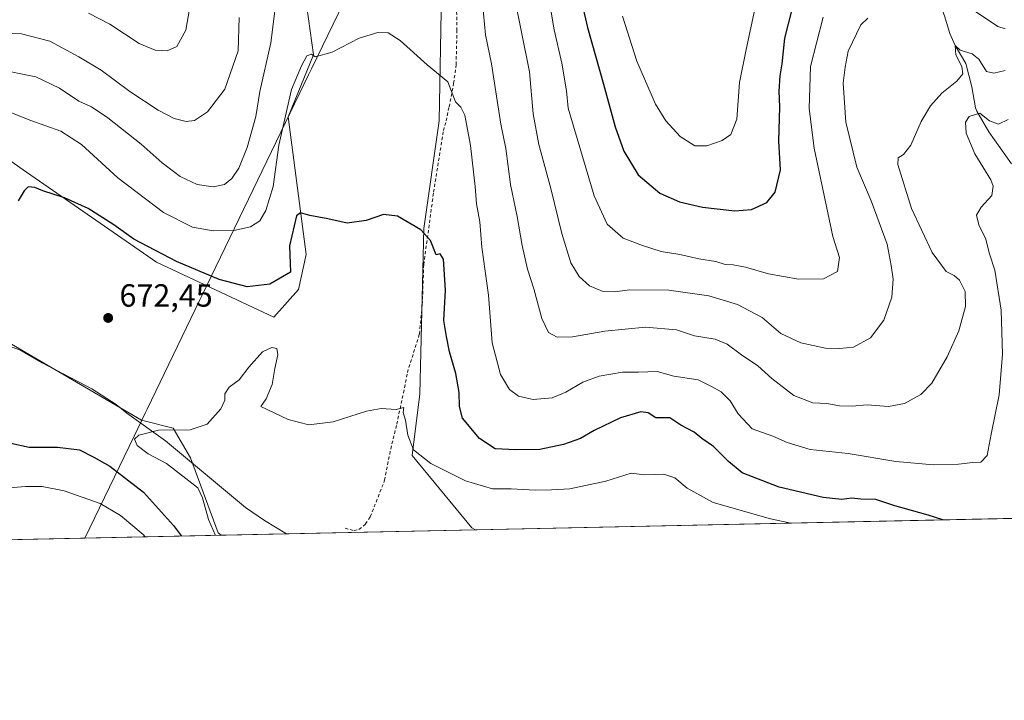
# Model space of a CAD drawing. Units: metres. Extents: x 644875 to 648333, y 4734580 to 4736966.
# Drawn here: x 647287 to 647595, y 4734580 to 4734793 of the extents above; entities that cross this region are included whole.
import ezdxf

# ---------------------------------------------------------------- set-up
doc = ezdxf.new("R2010")
doc.units = ezdxf.units.M
doc.header["$MEASUREMENT"] = 0
doc.linetypes.add('DGN Style 2', pattern=[1.6480167562047852, 0.988810053722871, -0.6592067024819142])
for name, color, linetype, lineweight in [('Alambrada', 7, 'DGN Style 2', 0), ('Arbolado forestal CxS', 92, 'Continuous', 0), ('Comarca', 135, 'Continuous', 13), ('Comarca CxS', 21, 'Continuous', 0), ('Comunidad Autónoma CxS', 142, 'Continuous', 0), ('Corriente natural lineal', 142, 'Continuous', 13), ('Cultivos herbáceos CxS', 92, 'Continuous', 0), ('Curva de nivel maestra', 30, 'Continuous', 30), ('Curva de nivel normal', 30, 'Continuous', 0), ('Entidad de ámbito territorial', 7, 'Continuous', 0), ('Entidad de ámbito territorial CxS', 92, 'Continuous', 0), ('Espacio natural protegido CxS', 121, 'Continuous', 0), ('Matorral CxS', 135, 'Continuous', 0), ('Municipio', 91, 'Continuous', 13), ('Municipio CxS', 4, 'Continuous', 0), ('Núcleo urbano CxS', 7, 'Continuous', 0), ('Provincia CxS', 1, 'Continuous', 0), ('Punto de cota en terreno', 7, 'Continuous', 0), ('Rótulo de punto de cota en terreno', 7, 'Continuous', 0)]:
    doc.layers.add(name, color=color, linetype=linetype, lineweight=lineweight)
doc.styles.add('Style-Arial', font='txt')

# ---------------------------------------------------------------- blocks, each defined once
blk = doc.blocks.new('*U17')
at = {"layer": 'Cultivos herbáceos CxS', "color": 92, "linetype": 'Continuous', "lineweight": 0}
for points in [[(647257.9855000004, 4734766.879899999, 679.8154999999971), (647289.6337000001, 4734744.800899999, 675.7998999999982), (647330.2005000003, 4734716.7159, 673.4581000000035), (647366.8671000004, 4734699.5529, 672.2415000000037), (647374.6687000003, 4734708.134299999, 672.8347000000067), (647377.0093, 4734719.056100001, 673.8208000000013), (647371.3706999999, 4734762.160700001, 681.0103999999993), (647371.3727000002, 4734762.164899999, 681.0100999999995), (647379.3515, 4734781.4671, 680.678899999999), (647376.2313000001, 4734804.0911, 682.6557999999932)], [(647419.3145000003, 4734800.7739, 682.7203000000009), (647418.6092999997, 4734760.890500001, 678.353099999993), (647413.8015000002, 4734727.222100001, 674.9342999999935), (647412.5981000002, 4734675.518300001, 670.7397000000057), (647410.1948999995, 4734656.2795, 669.5553999999975), (647428.8021000001, 4734633.6689, 666.202900000004), (647429.9778000005, 4734633.022600001, 666.0788999999932), (647350.4083000004, 4734631.330700001, 669.8812000000034), (647349.4574999996, 4734632.041099999, 670.0825000000041), (647340.8271000005, 4734655.521700001, 667.7881000000052), (647335.3945000004, 4734664.8477, 670.0844999999972), (647325.5871000001, 4734667.281099999, 670.4759000000049), (647265.6963000001, 4734702.217700001, 674.8120000000055)]]:
    blk.add_polyline3d(points, dxfattribs=at)
blk = doc.blocks.new('5PATER')
at = {"layer": 'Núcleo urbano CxS', "linetype": 'Continuous', "lineweight": 0}
h = blk.add_hatch(color=51, dxfattribs=at)
edge = h.paths.add_edge_path()
edge.add_ellipse((0, 0), major_axis=(-0.1095731443231308, -0.1110710700762829), ratio=0.9994222409660322, start_angle=0, end_angle=360)

msp = doc.modelspace()

# ---------------------------------------------------------------- linework, layer by layer
at = {"layer": 'Alambrada', "color": 7, "linetype": 'DGN Style 2', "lineweight": 0}
msp.add_polyline3d([(647389.1901000004, 4734633.4901, 666.8965000000027), (647392.0301000001, 4734632.7601, 667.0446999999986), (647393.5301000001, 4734633.170100001, 667.0752000000066), (647395.6001000004, 4734634.840100001, 667.0638999999937), (647397.0701000001, 4734637.100099999, 667.027700000006), (647401.5500999996, 4734648.5101, 668.0160999999935), (647403.4501, 4734658.270099999, 669.1088000000018), (647405.3300999999, 4734666.040100001, 670.1974000000046), (647407.4600999998, 4734675.840100001, 670.8130999999995), (647408.6601, 4734682.1801, 671.1665999999968), (647412.4200999998, 4734694.220100001, 672.4345999999932), (647413.3201000001, 4734703.440099999, 673.354600000006), (647413.7801000001, 4734715.9301, 674.2776000000014), (647416.4600999998, 4734735.600099999, 676.1879000000044), (647416.8300999999, 4734738.590100001, 676.3684999999969), (647419.9401000004, 4734757.850099999, 678.3236000000034), (647420.7600999996, 4734760.860099999, 678.7301000000007), (647421.7100999998, 4734765.270099999, 679.3267999999953), (647423.1201, 4734772.5701, 680.0782999999938), (647423.8901000004, 4734778.420100001, 680.5953000000009), (647424.1501000002, 4734789.090100001, 681.8935000000056), (647423.9101, 4734804.890100001, 684.590400000001)], dxfattribs=at)
at = {"layer": 'Arbolado forestal CxS', "color": 92, "linetype": 'Continuous', "lineweight": 0, "extrusion": (-0.005833769198105023, -0.0001240409224425606, 0.9999829757304837), "elevation": -3698.177749476494, "flags": 128}
msp.add_lwpolyline([(647620.5023752755, 4734636.802898536), (647422.8465088084, 4734632.600298506)], dxfattribs=at)
at = {"layer": 'Arbolado forestal CxS', "color": 92, "linetype": 'Continuous', "lineweight": 0, "extrusion": (0.2169504474907284, 0.004612987776346525, 0.9761717183351236), "elevation": 162937.6763001016, "flags": 128}
msp.add_lwpolyline([(4719799.99492305, -729887.7715644795), (4719799.99492305, -729632.1709574149)], dxfattribs=at)
at = {"layer": 'Arbolado forestal CxS', "color": 92, "linetype": 'Continuous', "lineweight": 0}
for points in [[(647361.8794999998, 4734954.7751, 699.6331000000064), (647363.3322999999, 4734950.830499999, 699.071100000001), (647364.1955000004, 4734915.6051, 695.1880999999995), (647384.9090999998, 4734864.957699999, 689.1552999999985), (647408.2424999997, 4734838.4297, 686.4271000000008), (647408.2462999999, 4734838.4253, 686.4266000000061), (647415.2991000004, 4734828.316500001, 685.354800000001), (647419.3145000003, 4734800.7739, 682.7203000000009), (647418.6092999997, 4734760.890500001, 678.353099999993), (647413.8015000002, 4734727.222100001, 674.9342999999935), (647412.5981000002, 4734675.518300001, 670.7397000000057), (647410.1948999995, 4734656.2795, 669.5553999999975), (647428.8021000001, 4734633.6689, 666.202900000004), (647429.9776, 4734633.022700001, 666.0788999999932)], [(647628.9315, 4734637.253000001, 666.9072000000015), (647429.9778000005, 4734633.022600001, 666.0788999999932), (647428.8021000001, 4734633.6689, 666.202900000004), (647410.1948999995, 4734656.2795, 669.5553999999975), (647412.5981000002, 4734675.518300001, 670.7397000000057), (647413.8015000002, 4734727.222100001, 674.9342999999935), (647418.6092999997, 4734760.890500001, 678.353099999993), (647419.3145000003, 4734800.7739, 682.7203000000009)], [(647350.4082000004, 4734631.330800001, 669.8812000000034), (647349.4574999996, 4734632.041099999, 670.0825000000041), (647340.8271000005, 4734655.521700001, 667.7881000000052), (647335.3945000004, 4734664.8477, 670.0844999999972), (647325.5871000001, 4734667.281099999, 670.4759000000049), (647265.6963000001, 4734702.217700001, 674.8120000000055), (647216.1063000001, 4734730.9279, 677.2633999999962), (647183.4813000001, 4734749.198100001, 677.9484999999986), (647153.4660999998, 4734757.028100001, 680.1312999999936), (647153.4663000006, 4734759.6643, 680.2973999999958), (647153.4358999999, 4734759.665300001, 680.2981), (647139.0154999997, 4734747.6417, 684.6848999999929)]]:
    msp.add_polyline3d(points, dxfattribs=at)
msp.add_polyline3d([(647350.4083000004, 4734631.330700001, 669.8812000000034), (647100.9545999998, 4734626.0266, 725.3463999999949), (647100.6776999999, 4734626.935900001, 725.3295999999973), (647119.7851, 4734646.637499999, 717.5896999999969), (647128.1973000001, 4734657.4593, 713.8093999999984), (647151.0305000005, 4734674.2929, 706.5008999999991), (647158.1360999999, 4734688.7665, 702.4952999999952), (647160.4744999995, 4734702.020500001, 699.1913999999961), (647152.2335000001, 4734709.1633, 698.9103000000032), (647141.4177000001, 4734712.770099999, 699.3784000000014), (647139.0154999997, 4734747.6417, 684.6848999999929), (647153.4358999999, 4734759.665300001, 680.2981), (647153.4663000006, 4734759.6643, 680.2973999999958), (647153.4660999998, 4734757.028100001, 680.1312999999936), (647183.4813000001, 4734749.198100001, 677.9484999999986), (647216.1063000001, 4734730.9279, 677.2633999999962), (647265.6963000001, 4734702.217700001, 674.8120000000055), (647325.5871000001, 4734667.281099999, 670.4759000000049), (647335.3945000004, 4734664.8477, 670.0844999999972), (647340.8271000005, 4734655.521700001, 667.7881000000052), (647349.4574999996, 4734632.041099999, 670.0825000000041)], close=True, dxfattribs=at)
at = {"layer": 'Comarca', "color": 135, "linetype": 'Continuous', "lineweight": 13, "flags": 128}
msp.add_lwpolyline([(647592.3610000003, 4735115.524999999), (647544.3040000001, 4735063.090000002), (647524.2560000003, 4735041.036000002), (647486.1339999995, 4734999.098999999), (647442.9510000017, 4734910.023), (647442.2350000015, 4734908.546000003), (647440.5939999999, 4734905.159999998), (647439.3420000006, 4734902.578000002), (647431.1640000021, 4734885.71), (647410.5200000005, 4734843.012000001), (647409.8340000015, 4734841.595000003), (647393.9870000005, 4734808.820999999), (647378.6650000009, 4734777.132000002), (647377.7580000019, 4734775.256000001), (647357.5070000001, 4734733.373000001), (647344.4150000011, 4734706.220000003), (647343.6670000021, 4734704.666999999), (647327.3239999999, 4734670.772999999), (647326.6919999998, 4734669.464000001), (647324.4100000003, 4734664.732000001), (647323.2240000005, 4734662.272), (647307.8684898173, 4734630.426174323)], dxfattribs=at)
msp.add_lwpolyline([(647592.3610000003, 4735115.524999999), (647544.3040000001, 4735063.090000002), (647524.2560000003, 4735041.036000002), (647486.1339999995, 4734999.098999999), (647442.9510000017, 4734910.023), (647442.2350000015, 4734908.546000003), (647440.5939999999, 4734905.159999998), (647439.3420000006, 4734902.578000002), (647431.1640000021, 4734885.71), (647410.5200000005, 4734843.012000001), (647409.8340000015, 4734841.595000003), (647393.9870000005, 4734808.820999999), (647378.6650000009, 4734777.132000002), (647377.7580000019, 4734775.256000001), (647357.5070000001, 4734733.373000001), (647344.4150000011, 4734706.220000003), (647343.6670000021, 4734704.666999999), (647327.3239999999, 4734670.772999999), (647326.6919999998, 4734669.464000001), (647324.4100000003, 4734664.732000001), (647323.2240000005, 4734662.272), (647307.8684898173, 4734630.426174323)], dxfattribs=at)
at = {"layer": 'Comarca CxS', "color": 21, "linetype": 'Continuous', "lineweight": 0, "flags": 128}
for points in [[(647592.3609999996, 4735115.524999999), (647544.3039999995, 4735063.090000001), (647524.2559999997, 4735041.036000002), (647486.133999999, 4734999.098999999), (647442.9510000012, 4734910.023), (647442.235000001, 4734908.546000001), (647440.5939999993, 4734905.159999999), (647439.3420000002, 4734902.578000001), (647431.1639999992, 4734885.710000001), (647410.5199999999, 4734843.012), (647409.8339999988, 4734841.595000002), (647393.9870000001, 4734808.821), (647378.6650000003, 4734777.132), (647377.7580000013, 4734775.256), (647357.5069999995, 4734733.372999999), (647344.4150000005, 4734706.220000002), (647343.6669999993, 4734704.666999999), (647327.3239999993, 4734670.773), (647326.6919999992, 4734669.464000001), (647324.4099999996, 4734664.732), (647323.2239999999, 4734662.272), (647307.8684898145, 4734630.426174323), (644923.160001098, 4734579.719982636)], [(648333.3000011222, 4734652.229982637), (647307.8684898145, 4734630.426174323), (647323.2239999999, 4734662.272), (647324.4099999996, 4734664.732), (647326.6919999992, 4734669.464000001), (647327.3239999993, 4734670.773), (647343.6669999993, 4734704.666999999), (647344.4150000005, 4734706.220000002), (647357.5069999995, 4734733.372999999), (647377.7580000013, 4734775.256), (647378.6650000003, 4734777.132), (647393.9870000001, 4734808.821), (647409.8339999988, 4734841.595000002), (647410.5199999999, 4734843.012), (647431.1639999992, 4734885.710000001), (647439.3420000002, 4734902.578000001), (647440.5939999993, 4734905.159999999), (647442.235000001, 4734908.546000001), (647442.9510000012, 4734910.023), (647486.133999999, 4734999.098999999), (647524.2559999997, 4735041.036000002), (647544.3039999995, 4735063.090000001), (647592.3609999996, 4735115.524999999)]]:
    msp.add_lwpolyline(points, dxfattribs=at)
at = {"layer": 'Comunidad Autónoma CxS', "color": 142, "linetype": 'Continuous', "lineweight": 0, "flags": 128}
msp.add_lwpolyline([(647307.8684898145, 4734630.426174323), (644923.160001098, 4734579.719982636), (644920.5648999991, 4734703.397399999), (644901.643600001, 4735605.149599999), (644894.7328999996, 4735934.501599999), (644887.8534000001, 4736262.364000001), (644884.9673999996, 4736399.902699999), (644874.6200010987, 4736893.039982613), (645559.8682999992, 4736907.6154), (646693.3183000005, 4736931.723999999), (648283.6300011241, 4736965.549982612), (648301.2662999998, 4736144.159200001), (648309.2294999998, 4735773.285399999), (648318.4488395272, 4735343.905304718), (648333.3000011222, 4734652.229982637)], close=True, dxfattribs=at)
at = {"layer": 'Corriente natural lineal', "color": 142, "linetype": 'Continuous', "lineweight": 13}
for points in [[(647521.2701000003, 4734878.090100001, 716.0865000000049), (647524.1601, 4734871.290100001, 714.5574999999953), (647527.3501000004, 4734864.8301, 711.6343000000053), (647530.3101000005, 4734859.850099999, 708.7027999999991), (647534.9301000005, 4734854.470100001, 705.6802000000025), (647539.8601000002, 4734850.100099999, 703.614400000006), (647542.6300999997, 4734847.920100001, 702.442599999995), (647551.9901000002, 4734838.130100001, 697.6002000000008), (647557.8201000001, 4734830.690099999, 695.6101000000053), (647565.9801000003, 4734818.630100001, 692.3819999999978), (647571.8200000003, 4734811.189999999, 690.6613000000071), (647573.2892000005, 4734802.352700001, 689.5494000000035), (647574.8101000005, 4734798.4301, 689.0246999999945), (647576.5601000005, 4734793.710100001, 687.715400000001), (647578.2829999998, 4734788.1589, 687.0862000000052), (647579.9100000003, 4734784.41, 686.6941999999982), (647583.2583, 4734778.8532, 685.234700000001), (647585.0839000001, 4734771.4713, 683.9323000000004), (647586.3180000001, 4734764.9011, 681.8472000000038), (647586.7301000003, 4734763.9001, 681.3212000000058), (647590.4501, 4734757.4301, 679.3013999999966), (647597.5301000001, 4734747.4101, 676.7271999999939)], [(647284.9700999996, 4734690.130100001, 673.5135000000009), (647287.5401, 4734689.3101, 673.385500000004), (647294.4801000003, 4734685.220100001, 672.8549999999959), (647310.0401, 4734677.100099999, 671.2838999999949), (647317.6001000004, 4734672.190099999, 670.8668000000034), (647321.0000999998, 4734669.540100001, 670.730899999995), (647333.0500999996, 4734660.8101, 669.2782000000007), (647358.0201000003, 4734639.9801, 666.0372000000061), (647364.0000999998, 4734635.9101, 665.9704999999958), (647370.9101, 4734631.770099999, 665.9195999999939), (647370.9156999999, 4734631.766799999, 665.9208000000071)]]:
    msp.add_polyline3d(points, dxfattribs=at)
at = {"layer": 'Cultivos herbáceos CxS', "color": 92, "linetype": 'Continuous', "lineweight": 0, "extrusion": (0.1895336866288876, 0.004030547193008829, 0.9818659462076215), "elevation": 142435.5979839839, "flags": 128}
msp.add_lwpolyline([(4719797.950889089, -734198.1450651282), (4719797.950889089, -734177.2542943276)], dxfattribs=at)
at = {"layer": 'Cultivos herbáceos CxS', "color": 92, "linetype": 'Continuous', "lineweight": 0, "extrusion": (-0.002675619795098101, -5.68899116987568e-05, 0.9999964189047129), "elevation": -1335.552804415354, "flags": 128}
msp.add_lwpolyline([(647429.4425131384, 4734632.954282248), (647370.3801015342, 4734631.698482244)], dxfattribs=at)
at = {"layer": 'Cultivos herbáceos CxS', "color": 92, "linetype": 'Continuous', "lineweight": 0}
for points in [[(647257.9855000004, 4734766.879899999, 679.8154999999971), (647289.6337000001, 4734744.800899999, 675.7998999999982), (647330.2005000003, 4734716.7159, 673.4581000000035), (647366.8671000004, 4734699.5529, 672.2415000000037), (647374.6687000003, 4734708.134299999, 672.8347000000067), (647377.0093, 4734719.056100001, 673.8208000000013), (647371.3706999999, 4734762.160700001, 681.0103999999993), (647371.3727000002, 4734762.164899999, 681.0100999999995), (647379.3515, 4734781.4671, 680.678899999999), (647376.2313000001, 4734804.0911, 682.6557999999932), (647368.4304999998, 4734829.8355, 685.3208000000013), (647348.1158999996, 4734842.632300001, 687.6349999999948), (647338.6763000004, 4734866.9999, 690.3390000000073), (647329.6832999998, 4734899.126499999, 693.4873999999982), (647310.4571000002, 4734923.174900001, 697.3840000000055), (647300.3475000003, 4734940.5307, 699.4851000000053), (647289.2216999996, 4734983.315099999, 703.1288999999962), (647286.7285000002, 4735056.0877, 710.3413), (647294.1501000002, 4735085.281300001, 713.2866000000067)], [(647361.8794999998, 4734954.7751, 699.6331000000064), (647363.3322999999, 4734950.830499999, 699.071100000001), (647364.1955000004, 4734915.6051, 695.1880999999995), (647384.9090999998, 4734864.957699999, 689.1552999999985), (647408.2424999997, 4734838.4297, 686.4271000000008), (647408.2462999999, 4734838.4253, 686.4266000000061), (647415.2991000004, 4734828.316500001, 685.354800000001), (647419.3145000003, 4734800.7739, 682.7203000000009), (647418.6092999997, 4734760.890500001, 678.353099999993), (647413.8015000002, 4734727.222100001, 674.9342999999935), (647412.5981000002, 4734675.518300001, 670.7397000000057), (647410.1948999995, 4734656.2795, 669.5553999999975), (647428.8021000001, 4734633.6689, 666.202900000004), (647429.9776, 4734633.022700001, 666.0788999999932)], [(647350.4082000004, 4734631.330800001, 669.8812000000034), (647349.4574999996, 4734632.041099999, 670.0825000000041), (647340.8271000005, 4734655.521700001, 667.7881000000052), (647335.3945000004, 4734664.8477, 670.0844999999972), (647325.5871000001, 4734667.281099999, 670.4759000000049), (647265.6963000001, 4734702.217700001, 674.8120000000055), (647216.1063000001, 4734730.9279, 677.2633999999962), (647183.4813000001, 4734749.198100001, 677.9484999999986), (647153.4660999998, 4734757.028100001, 680.1312999999936), (647153.4663000006, 4734759.6643, 680.2973999999958), (647153.4358999999, 4734759.665300001, 680.2981), (647139.0154999997, 4734747.6417, 684.6848999999929)]]:
    msp.add_polyline3d(points, dxfattribs=at)
at = {"layer": 'Curva de nivel maestra', "color": 30, "linetype": 'Continuous', "lineweight": 30, "flags": 128}
for points, elevation in [([(647459.6299999999, 4734813.050100001), (647465, 4734790.090100001), (647469.9400000004, 4734772.370100001), (647473.5999999996, 4734759.020099999), (647476.3600000005, 4734751.380100001), (647480.7999999998, 4734743.960100001), (647487.5899999999, 4734738.290100001), (647493.6799999997, 4734735.5101), (647500.9000000004, 4734733.920100001), (647511.0499999998, 4734732.7501), (647516.2699999996, 4734733.170100001), (647521.0800000001, 4734735.3201), (647523.6299999999, 4734738.530099999), (647525.29, 4734745.5601), (647524.7699999996, 4734754.4901), (647525.0800000001, 4734765.270099999), (647524.9199999999, 4734770.1501), (647525.1799999997, 4734774.9101), (647525.7999999998, 4734778.6801), (647526.6399999997, 4734786.7401), (647530.25, 4734800.690099999)], 700), ([(647576.0636, 4734636.129000001), (647571.5199999996, 4734637.550100001), (647561.0499999998, 4734640.4801), (647555.1200000001, 4734642.530099999), (647550.3700000001, 4734642.640100001), (647547.5800000001, 4734642.9301), (647544.4699999997, 4734642.520099999), (647538.6900000004, 4734643.140100001), (647524.9000000004, 4734646.340100001), (647513.3200000003, 4734650.800100001), (647509.0899999999, 4734654.370100001), (647504.3200000003, 4734659.040100001), (647500.7599999999, 4734661.590100001), (647498.3499999996, 4734663.550100001), (647494.1500000004, 4734665.7301), (647490.6799999997, 4734668.0601), (647486.3600000005, 4734667.9801), (647483.9199999999, 4734669.620100001), (647481.6100000005, 4734669.950099999), (647475.2699999996, 4734667.9901), (647467.0999999996, 4734664.120100001), (647462.7699999996, 4734661.600099999), (647457.4500000002, 4734659.6501), (647450.0199999996, 4734658.120100001), (647442.5800000001, 4734658.030099999), (647436.0899999999, 4734658.390100001), (647431.2199999997, 4734661.600099999), (647425.8799999999, 4734667.920100001), (647424.9400000004, 4734671.5701), (647424.8700000001, 4734675.9001), (647423.8200000003, 4734681.840100001), (647421.79, 4734688.640100001), (647420.8399999999, 4734693.460100001), (647420.0700000003, 4734698.4301), (647420.5899999999, 4734707.890100001), (647419.9699999997, 4734717.670100001), (647418.9299999997, 4734719.2501), (647417.6399999997, 4734719.0101), (647415.8799999999, 4734723.520099999), (647412.9000000004, 4734726.800100001), (647405.5899999999, 4734731.0801), (647401.2199999997, 4734731.600099999), (647395.7999999998, 4734729.7401), (647389.8099999997, 4734728.860099999), (647383.8099999997, 4734730.280099999), (647378.1399999997, 4734731.2601), (647375.2100000001, 4734732.0701), (647373.9900000002, 4734731.1801), (647371.7800000003, 4734721.7601), (647372.1699999999, 4734713.5601), (647365.6200000001, 4734709.8301), (647358.5599999997, 4734708.9801), (647349.8600000005, 4734711.280099999), (647336.5, 4734716.9101), (647323.1799999997, 4734723.9301), (647316.9199999999, 4734728.340100001), (647308.8600000005, 4734733.5001), (647301.5099999999, 4734736.8201), (647294.7000000002, 4734739.0001), (647292.1900000004, 4734740.0801), (647290.0999999996, 4734740.2501), (647288.8399999999, 4734739.040100001), (647286.9900000002, 4734735.850099999)], 675), ([(647284.6600000003, 4734660.090100001), (647290.4000000004, 4734658.880100001), (647299.2800000003, 4734658.840100001), (647306.1600000003, 4734658.0001), (647310.6299999999, 4734655.780099999), (647315.6500000004, 4734652.920100001), (647326.1799999997, 4734644.780099999), (647335.5899999999, 4734634.3301), (647338.0332000004, 4734631.0678)], 675)]:
    msp.add_lwpolyline(points, dxfattribs=dict(at, elevation=elevation))
at = {"layer": 'Curva de nivel normal', "color": 30, "linetype": 'Continuous', "lineweight": 0, "flags": 128}
for points, elevation in [([(647452.2999999998, 4734803.040100001), (647454.5800000001, 4734789.340100001), (647456.9600000001, 4734778.9101), (647458.4299999997, 4734770.270099999), (647458.9100000003, 4734764.8201), (647467.0899999999, 4734737.390100001), (647471.1399999997, 4734728.540100001), (647476.0700000003, 4734724.1601), (647482.1399999997, 4734721.9001), (647487.9699999997, 4734720.040100001), (647493.8099999997, 4734719.110099999), (647499.7699999996, 4734717.7601), (647505.1399999997, 4734716.9301), (647507.9800000006, 4734716.0001), (647510.4699999997, 4734715.9001), (647514.3799999999, 4734715.140100001), (647521.5999999996, 4734713.040100001), (647530.9199999999, 4734711.360099999), (647538.7199999997, 4734711.4901), (647543.1500000004, 4734713.8101), (647543.79, 4734718.140100001), (647541.7100000001, 4734724.710100001), (647535.8600000005, 4734752.300100001), (647534.2699999996, 4734764.700099999), (647534.7199999997, 4734777.840100001), (647538.6399999997, 4734793.280099999)], 695), ([(647280.04, 4734777.1501), (647292.5300000003, 4734774.6601), (647299.9299999997, 4734771.090100001), (647305.9600000001, 4734767.020099999), (647309.8799999999, 4734765.300100001), (647315.0199999996, 4734761.770099999), (647325.4400000004, 4734753.5601), (647331.9900000002, 4734747.780099999), (647337.6699999999, 4734743.440099999), (647342.9699999997, 4734740.970100001), (647347.9100000003, 4734740.210100001), (647351.54, 4734741.0001), (647353.8300000001, 4734742.850099999), (647356.0199999996, 4734746.0801), (647358.6200000001, 4734752.5601), (647361.2800000003, 4734762.2301), (647362.5700000003, 4734770.0001), (647365.9600000001, 4734785.300100001), (647367.6799999997, 4734798.450099999)], 685), ([(647308.9900000002, 4734794.5701), (647315.6600000003, 4734791.0701), (647324.7800000003, 4734785.0701), (647329.8600000005, 4734782.950099999), (647333.5899999999, 4734782.800100001), (647336.54, 4734784.0701), (647339.4000000004, 4734789.2401), (647341.2599999999, 4734800.050100001)], 695), ([(647432.1699999999, 4734797.720100001), (647433.0700000003, 4734787.7501), (647434.9400000004, 4734778.700099999), (647437.8600000005, 4734759.790100001), (647439.4400000004, 4734752.200099999), (647440.9000000004, 4734740.9901), (647442.9900000002, 4734730.9901), (647444.5, 4734721.880100001), (647446.2400000002, 4734714.550100001), (647448.1799999997, 4734708.3101), (647450.7199999997, 4734699.040100001), (647452.7999999998, 4734694.700099999), (647455.4400000004, 4734693.200099999), (647460.2599999999, 4734693.3101), (647470.3600000005, 4734695.170100001), (647483.1299999999, 4734696.360099999), (647492.7699999996, 4734695.5101), (647498.3799999999, 4734693.690099999), (647504.8600000005, 4734692.600099999), (647508.6699999999, 4734691.0801), (647513.0800000001, 4734687.700099999), (647518.1699999999, 4734684.3201), (647522.5899999999, 4734680.340100001), (647529.4600000001, 4734674.9901), (647535.4600000001, 4734672.700099999), (647539.79, 4734672.460100001), (647543.7800000003, 4734671.7501), (647547.7599999999, 4734671.6801), (647552.4500000002, 4734672.090100001), (647559.1200000001, 4734671.610099999), (647564.1200000001, 4734672.5001), (647569.1600000003, 4734675.280099999), (647572.6200000001, 4734678.870100001), (647577.4199999999, 4734687.050100001), (647581.0700000003, 4734695.210100001), (647583.0899999999, 4734702.8101), (647583.0599999997, 4734707.5601), (647581.2199999997, 4734711.0601), (647579.5899999999, 4734712.5001), (647577.1100000005, 4734713.780099999), (647572.6699999999, 4734719.720100001), (647566.2300000006, 4734733.470100001), (647561.9800000006, 4734747.2301), (647562.0999999996, 4734749.340100001), (647563.79, 4734750.360099999), (647566.0700000003, 4734753.2501), (647569.3099999997, 4734760.620100001), (647572.2000000002, 4734765.5601), (647575.7400000002, 4734769.5601), (647580.4199999999, 4734773.2301), (647582.29, 4734775.5601), (647582.04, 4734777.890100001), (647580.0700000003, 4734781.5601), (647579.9100000003, 4734784.4101), (647581.5, 4734782.9901), (647585.1799999997, 4734781.800100001), (647587.3300000001, 4734780.120100001), (647589.6699999999, 4734776.3301), (647592.04, 4734775.780099999), (647595.5099999999, 4734776.640100001)], 685), ([(647442.1399999997, 4734799.550100001), (647446.8899999997, 4734776.200099999), (647448.0300000003, 4734763.030099999), (647449.7400000002, 4734753.4901), (647453.5499999998, 4734739.710100001), (647456.9100000003, 4734725.6801), (647459.7699999996, 4734716.530099999), (647462.4100000003, 4734712.170100001), (647465.5800000001, 4734709.340100001), (647469.5300000003, 4734707.620100001), (647473.3700000001, 4734707.460100001), (647478.2400000002, 4734708.0001), (647490.4299999997, 4734707.9801), (647502.9400000004, 4734706.1801), (647511.8799999999, 4734703.440099999), (647519.6100000005, 4734699.380100001), (647525.4600000001, 4734694.390100001), (647531.6299999999, 4734691.520099999), (647539.3399999999, 4734689.780099999), (647543.7599999999, 4734689.7401), (647548.1200000001, 4734690.130100001), (647553.4600000001, 4734693.0801), (647557.5700000003, 4734698.530099999), (647560.0700000003, 4734705.780099999), (647560.4800000006, 4734711.3301), (647559.8899999997, 4734715.620100001), (647558.6799999997, 4734722.290100001), (647553.6299999999, 4734735.9001), (647549.2000000002, 4734746.4001), (647545.7199999997, 4734760.4901), (647544.8600000005, 4734772.640100001), (647545.5499999998, 4734777.690099999), (647546.4500000002, 4734782.630100001), (647550.4600000001, 4734790.920100001), (647552.6399999997, 4734793.0101)], 690.0000000000001), ([(647517.5999999996, 4734797.2601), (647514.5800000001, 4734783.220100001), (647512.5099999999, 4734772.8301), (647511.6200000001, 4734761.4101), (647509.8099999997, 4734756.590100001), (647507.1200000001, 4734754.770099999), (647502.29, 4734753.050100001), (647498.4800000006, 4734753.100099999), (647493.9000000004, 4734756.0001), (647489.4199999999, 4734760.860099999), (647486.2699999996, 4734766.040100001), (647480.4100000003, 4734779.5101), (647475.9600000001, 4734793.550100001)], 705), ([(647586.2400000002, 4734795.0101), (647593.2699999996, 4734790.370100001), (647595.4900000002, 4734789.6501)], 690.0000000000001), ([(647279.6699999999, 4734788.350099999), (647288.04, 4734788.0801), (647296.8499999996, 4734785.7601), (647305.9000000004, 4734780.890100001), (647312.9699999997, 4734776.7401), (647321.8899999997, 4734770.090100001), (647330.7400000002, 4734764.200099999), (647335.7100000001, 4734761.610099999), (647339.4600000001, 4734760.6601), (647342.1399999997, 4734761.020099999), (647346.1600000003, 4734763.700099999), (647351.6299999999, 4734770.800100001), (647355.7100000001, 4734782.720100001), (647356.0300000003, 4734793.1801)], 690.0000000000001), ([(647596.5099999999, 4734761.2501), (647593.5, 4734759.8301), (647590.6600000003, 4734760.880100001), (647587.5999999996, 4734763.2401), (647584.3099999997, 4734762.2301), (647583.1100000005, 4734760.440099999), (647583.3499999996, 4734757.0101), (647586.0700000003, 4734750.5701), (647591.0800000001, 4734742.4801), (647591.8300000001, 4734740.5001), (647591.3499999996, 4734737.5601), (647588.0899999999, 4734733.890100001), (647586.5800000001, 4734731.420100001), (647587.3399999999, 4734728.370100001), (647589.4800000006, 4734723.840100001), (647590.5700000003, 4734719.6601), (647592.3600000005, 4734714.2301), (647594.3399999999, 4734701.640100001), (647594.7300000006, 4734687.9001), (647593.6799999997, 4734675.2401), (647591.1200000001, 4734662.9001), (647589.9000000004, 4734656.2601), (647587.9500000002, 4734654.120100001), (647585.4400000004, 4734654.050100001), (647580.9900000002, 4734653.5001), (647573.1500000004, 4734653.370100001), (647561.3499999996, 4734654.380100001), (647546.5099999999, 4734656.9101), (647534.6100000005, 4734658.1601), (647527.3899999997, 4734660.3301), (647522.9400000004, 4734662.3101), (647516.4500000002, 4734664.640100001), (647512.0700000003, 4734669.2601), (647509.5599999997, 4734673.340100001), (647506.75, 4734676.200099999), (647503.7599999999, 4734677.870100001), (647499.5199999996, 4734679.960100001), (647491.9800000006, 4734681.090100001), (647486.7400000002, 4734682.5101), (647480.8799999999, 4734682.3201), (647475.9199999999, 4734682.2601), (647468.6399999997, 4734681.030099999), (647463.4699999997, 4734679.1601), (647458.2400000002, 4734676.020099999), (647453.8899999997, 4734674.3201), (647448.0300000003, 4734673.800100001), (647443.4000000004, 4734674.840100001), (647440.6299999999, 4734676.9101), (647437.7699999996, 4734681.5801), (647435.1699999999, 4734691.440099999), (647433.9800000006, 4734706.4001), (647431.9400000004, 4734721.370100001), (647431.2699999996, 4734729.340100001), (647430.29, 4734734.9301), (647429.9000000004, 4734740.300100001), (647428.4000000004, 4734753.1601), (647426.5800000001, 4734762.670100001), (647425.3700000001, 4734765.130100001), (647423.75, 4734766.840100001), (647421.2800000003, 4734773.040100001), (647414.8799999999, 4734778.4301), (647406.4400000004, 4734786.0101), (647402.6500000004, 4734788.390100001), (647399.4199999999, 4734788.520099999), (647393.6399999997, 4734786.700099999), (647385.0999999996, 4734782.360099999), (647379.8099999997, 4734780.9101), (647378.6799999997, 4734781.7301), (647377.2599999999, 4734781.190099999), (647375.5099999999, 4734778.0601), (647372.4000000004, 4734770.6801), (647368.5099999999, 4734753.2301), (647366.6600000003, 4734740.300100001), (647364.4500000002, 4734732.860099999), (647362.5300000003, 4734729.640100001), (647359.5999999996, 4734727.700099999), (647354.4299999997, 4734726.590100001), (647347.9600000001, 4734726.470100001), (647341.4800000006, 4734727.6601), (647332.4199999999, 4734732.190099999), (647318.1600000003, 4734743.100099999), (647306.75, 4734753.470100001), (647300.3399999999, 4734757.640100001), (647290.9400000004, 4734761.020099999), (647283.8899999997, 4734763.7601)], 680), ([(647348.7057999996, 4734631.294500001), (647346.4900000002, 4734636.2301), (647344.6200000001, 4734643.040100001), (647343.1900000004, 4734646.100099999), (647333.3700000001, 4734653.800100001), (647327.6399999997, 4734656.7401), (647324.1500000004, 4734659.350099999), (647323.3600000005, 4734661.340100001), (647324.7000000002, 4734662.600099999), (647330.8799999999, 4734664.140100001), (647340.75, 4734664.300100001), (647346.0800000001, 4734666.0801), (647350.2999999998, 4734670.840100001), (647351.5800000001, 4734673.550100001), (647351.5700000003, 4734675.5601), (647352.9299999997, 4734677.5701), (647356.0800000001, 4734679.9001), (647359.1399999997, 4734683.9001), (647363.3200000003, 4734688.670100001), (647366.2400000002, 4734690.020099999), (647367.9000000004, 4734689.6601), (647368.1900000004, 4734687.720100001), (647367.2699999996, 4734683.4801), (647366.3700000001, 4734678.420100001), (647364.54, 4734673.9801), (647362.8399999999, 4734671.550100001), (647371.4000000004, 4734667.4801), (647377.8200000003, 4734665.860099999), (647385.4500000002, 4734666.7501), (647395.8799999999, 4734670.140100001), (647400.4699999997, 4734670.960100001), (647405.1900000004, 4734670.670100001), (647407.5499999998, 4734671.2501), (647407.3399999999, 4734669.700099999), (647408.0599999997, 4734667.3101), (647408.7999999998, 4734662.5701), (647410.5499999998, 4734657.9901), (647416, 4734653.790100001), (647426.8799999999, 4734648.340100001), (647435.2199999997, 4734645.880100001), (647441.1299999999, 4734645.870100001), (647448.6500000004, 4734645.450099999), (647453.7400000002, 4734645.5701), (647459.4699999997, 4734645.8301), (647470.75, 4734648.210100001), (647478.6399999997, 4734650.6801), (647482.8399999999, 4734650.1801), (647488.8499999996, 4734650.370100001), (647492.2599999999, 4734649.3201), (647496.1799999997, 4734646.0001), (647504.2300000006, 4734641.540100001), (647522.2300000006, 4734636.4101), (647528.5476000002, 4734635.1185)], 670), ([(647283.0700000003, 4734646.0101), (647289.2400000002, 4734646.610099999), (647294.4600000001, 4734646.520099999), (647301.3799999999, 4734645.190099999), (647312.6399999997, 4734641.2601), (647318.9800000006, 4734637.470100001), (647326.0899999999, 4734631.5701), (647326.6815, 4734630.826199999)], 680)]:
    msp.add_lwpolyline(points, dxfattribs=dict(at, elevation=elevation))
at = {"layer": 'Entidad de ámbito territorial', "color": 7, "linetype": 'Continuous', "lineweight": 0, "flags": 128}
msp.add_lwpolyline([(647592.3610000003, 4735115.524999999), (647544.3040000001, 4735063.090000002), (647524.2560000003, 4735041.036000002), (647486.1339999995, 4734999.098999999), (647442.9510000017, 4734910.023), (647442.2350000015, 4734908.546000003), (647440.5939999999, 4734905.159999998), (647439.3420000006, 4734902.578000002), (647431.1640000021, 4734885.71), (647410.5200000005, 4734843.012000001), (647409.8340000015, 4734841.595000003), (647393.9870000005, 4734808.820999999), (647378.6650000009, 4734777.132000002), (647377.7580000019, 4734775.256000001), (647357.5070000001, 4734733.373000001), (647344.4150000011, 4734706.220000003), (647343.6670000021, 4734704.666999999), (647327.3239999999, 4734670.772999999), (647326.6919999998, 4734669.464000001), (647324.4100000003, 4734664.732000001), (647323.2240000005, 4734662.272), (647307.8684898173, 4734630.426174323)], dxfattribs=at)
at = {"layer": 'Entidad de ámbito territorial CxS', "color": 92, "linetype": 'Continuous', "lineweight": 0, "flags": 128}
msp.add_lwpolyline([(648333.3000011222, 4734652.229982637), (647307.8684898145, 4734630.426174323), (647323.2239999999, 4734662.272), (647324.4099999996, 4734664.732), (647326.6919999992, 4734669.464000001), (647327.3239999993, 4734670.773), (647343.6669999993, 4734704.666999999), (647344.4150000005, 4734706.220000002), (647357.5069999995, 4734733.372999999), (647377.7580000013, 4734775.256), (647378.6650000003, 4734777.132), (647393.9870000001, 4734808.821), (647409.8339999988, 4734841.595000002), (647410.5199999999, 4734843.012), (647431.1639999992, 4734885.710000001), (647439.3420000002, 4734902.578000001), (647440.5939999993, 4734905.159999999), (647442.235000001, 4734908.546000001), (647442.9510000012, 4734910.023), (647486.133999999, 4734999.098999999), (647524.2559999997, 4735041.036000002), (647544.3039999995, 4735063.090000001), (647592.3609999996, 4735115.524999999)], dxfattribs=at)
at = {"layer": 'Espacio natural protegido CxS', "color": 121, "linetype": 'Continuous', "lineweight": 0, "flags": 128}
msp.add_lwpolyline([(648218.0460999998, 4735419.365200001), (648219.0240000002, 4735409.843016667), (648287.0190000006, 4735364.951016666), (648317.3660000013, 4735345.313016668), (648318.4488395272, 4735343.905304718), (648333.3000011222, 4734652.229982637), (647307.8684898145, 4734630.426174323), (644923.160001098, 4734579.719982636)], dxfattribs=at)
at = {"layer": 'Matorral CxS', "color": 135, "linetype": 'Continuous', "lineweight": 0}
for points in [[(647284.7761000004, 4735072.294500001, 713.1747999999934), (647292.1539000003, 4735082.838500001, 713.281799999997), (647294.1501000002, 4735085.281300001, 713.2866000000067), (647286.7285000002, 4735056.0877, 710.3413), (647289.2216999996, 4734983.315099999, 703.1288999999962), (647300.3475000003, 4734940.5307, 699.4851000000053), (647310.4571000002, 4734923.174900001, 697.3840000000055), (647329.6832999998, 4734899.126499999, 693.4873999999982), (647338.6763000004, 4734866.9999, 690.3390000000073), (647348.1158999996, 4734842.632300001, 687.6349999999948), (647368.4304999998, 4734829.8355, 685.3208000000013), (647376.2313000001, 4734804.0911, 682.6557999999932), (647379.3515, 4734781.4671, 680.678899999999), (647371.3727000002, 4734762.164899999, 681.0100999999995), (647371.3706999999, 4734762.160700001, 681.0103999999993), (647377.0093, 4734719.056100001, 673.8208000000013), (647374.6687000003, 4734708.134299999, 672.8347000000067), (647366.8671000004, 4734699.5529, 672.2415000000037), (647330.2005000003, 4734716.7159, 673.4581000000035), (647289.6337000001, 4734744.800899999, 675.7998999999982), (647257.9855000004, 4734766.879899999, 679.8154999999971)], [(647257.9855000004, 4734766.879899999, 679.8154999999971), (647289.6337000001, 4734744.800899999, 675.7998999999982), (647330.2005000003, 4734716.7159, 673.4581000000035), (647366.8671000004, 4734699.5529, 672.2415000000037), (647374.6687000003, 4734708.134299999, 672.8347000000067), (647377.0093, 4734719.056100001, 673.8208000000013), (647371.3706999999, 4734762.160700001, 681.0103999999993), (647371.3727000002, 4734762.164899999, 681.0100999999995), (647379.3515, 4734781.4671, 680.678899999999), (647376.2313000001, 4734804.0911, 682.6557999999932), (647368.4304999998, 4734829.8355, 685.3208000000013), (647348.1158999996, 4734842.632300001, 687.6349999999948), (647338.6763000004, 4734866.9999, 690.3390000000073), (647329.6832999998, 4734899.126499999, 693.4873999999982), (647310.4571000002, 4734923.174900001, 697.3840000000055), (647300.3475000003, 4734940.5307, 699.4851000000053), (647289.2216999996, 4734983.315099999, 703.1288999999962), (647286.7285000002, 4735056.0877, 710.3413), (647294.1501000002, 4735085.281300001, 713.2866000000067)]]:
    msp.add_polyline3d(points, dxfattribs=at)
at = {"layer": 'Municipio', "color": 91, "linetype": 'Continuous', "lineweight": 13, "flags": 128}
msp.add_lwpolyline([(647592.3610000003, 4735115.524999999), (647544.3040000001, 4735063.090000002), (647524.2560000003, 4735041.036000002), (647486.1339999995, 4734999.098999999), (647442.9510000017, 4734910.023), (647442.2350000015, 4734908.546000003), (647440.5939999999, 4734905.159999998), (647439.3420000006, 4734902.578000002), (647431.1640000021, 4734885.71), (647410.5200000005, 4734843.012000001), (647409.8340000015, 4734841.595000003), (647393.9870000005, 4734808.820999999), (647378.6650000009, 4734777.132000002), (647377.7580000019, 4734775.256000001), (647357.5070000001, 4734733.373000001), (647344.4150000011, 4734706.220000003), (647343.6670000021, 4734704.666999999), (647327.3239999999, 4734670.772999999), (647326.6919999998, 4734669.464000001), (647324.4100000003, 4734664.732000001), (647323.2240000005, 4734662.272), (647307.8684898173, 4734630.426174323)], dxfattribs=at)
msp.add_lwpolyline([(647592.3610000003, 4735115.524999999), (647544.3040000001, 4735063.090000002), (647524.2560000003, 4735041.036000002), (647486.1339999995, 4734999.098999999), (647442.9510000017, 4734910.023), (647442.2350000015, 4734908.546000003), (647440.5939999999, 4734905.159999998), (647439.3420000006, 4734902.578000002), (647431.1640000021, 4734885.71), (647410.5200000005, 4734843.012000001), (647409.8340000015, 4734841.595000003), (647393.9870000005, 4734808.820999999), (647378.6650000009, 4734777.132000002), (647377.7580000019, 4734775.256000001), (647357.5070000001, 4734733.373000001), (647344.4150000011, 4734706.220000003), (647343.6670000021, 4734704.666999999), (647327.3239999999, 4734670.772999999), (647326.6919999998, 4734669.464000001), (647324.4100000003, 4734664.732000001), (647323.2240000005, 4734662.272), (647307.8684898173, 4734630.426174323)], dxfattribs=at)
at = {"layer": 'Municipio CxS', "color": 4, "linetype": 'Continuous', "lineweight": 0, "flags": 128}
for points in [[(647592.3609999996, 4735115.524999999), (647544.3039999995, 4735063.090000001), (647524.2559999997, 4735041.036000002), (647486.133999999, 4734999.098999999), (647442.9510000012, 4734910.023), (647442.235000001, 4734908.546000001), (647440.5939999993, 4734905.159999999), (647439.3420000002, 4734902.578000001), (647431.1639999992, 4734885.710000001), (647410.5199999999, 4734843.012), (647409.8339999988, 4734841.595000002), (647393.9870000001, 4734808.821), (647378.6650000003, 4734777.132), (647377.7580000013, 4734775.256), (647357.5069999995, 4734733.372999999), (647344.4150000005, 4734706.220000002), (647343.6669999993, 4734704.666999999), (647327.3239999993, 4734670.773), (647326.6919999992, 4734669.464000001), (647324.4099999996, 4734664.732), (647323.2239999999, 4734662.272), (647307.8684898145, 4734630.426174323), (644923.160001098, 4734579.719982636)], [(648333.3000011222, 4734652.229982637), (647307.8684898145, 4734630.426174323), (647323.2239999999, 4734662.272), (647324.4099999996, 4734664.732), (647326.6919999992, 4734669.464000001), (647327.3239999993, 4734670.773), (647343.6669999993, 4734704.666999999), (647344.4150000005, 4734706.220000002), (647357.5069999995, 4734733.372999999), (647377.7580000013, 4734775.256), (647378.6650000003, 4734777.132), (647393.9870000001, 4734808.821), (647409.8339999988, 4734841.595000002), (647410.5199999999, 4734843.012), (647431.1639999992, 4734885.710000001), (647439.3420000002, 4734902.578000001), (647440.5939999993, 4734905.159999999), (647442.235000001, 4734908.546000001), (647442.9510000012, 4734910.023), (647486.133999999, 4734999.098999999), (647524.2559999997, 4735041.036000002), (647544.3039999995, 4735063.090000001), (647592.3609999996, 4735115.524999999)]]:
    msp.add_lwpolyline(points, dxfattribs=at)
at = {"layer": 'Provincia CxS', "color": 1, "linetype": 'Continuous', "lineweight": 0, "flags": 128}
msp.add_lwpolyline([(647307.8684898145, 4734630.426174323), (644923.160001098, 4734579.719982636), (644920.5648999991, 4734703.397399999), (644901.643600001, 4735605.149599999), (644894.7328999996, 4735934.501599999), (644887.8534000001, 4736262.364000001), (644884.9673999996, 4736399.902699999), (644874.6200010987, 4736893.039982613), (645559.8682999992, 4736907.6154), (646693.3183000005, 4736931.723999999), (648283.6300011241, 4736965.549982612), (648301.2662999998, 4736144.159200001), (648309.2294999998, 4735773.285399999), (648318.4488395272, 4735343.905304718), (648333.3000011222, 4734652.229982637)], close=True, dxfattribs=at)

# ---------------------------------------------------------------- block references
at = {"layer": 'Cultivos herbáceos CxS', "color": 92, "linetype": 'Continuous', "lineweight": 0}
msp.add_blockref('*U17', (0, 0), dxfattribs=at)
at = {"layer": 'Punto de cota en terreno', "color": 7, "linetype": 'Continuous', "lineweight": 0, "xscale": 10, "yscale": 10, "zscale": 10}
msp.add_blockref('5PATER', (647315.1200000001, 4734699.26, 672.4499999999971), dxfattribs=at)

# ---------------------------------------------------------------- texts
at = {"layer": 'Rótulo de punto de cota en terreno', "color": 7, "linetype": 'Continuous', "lineweight": 0, "style": 'Style-Arial'}
msp.add_text('672,45', height=7.000000000000002, dxfattribs=at).set_placement((647318.6478000004, 4734702.787799999))

doc.saveas('drawing.dxf')
